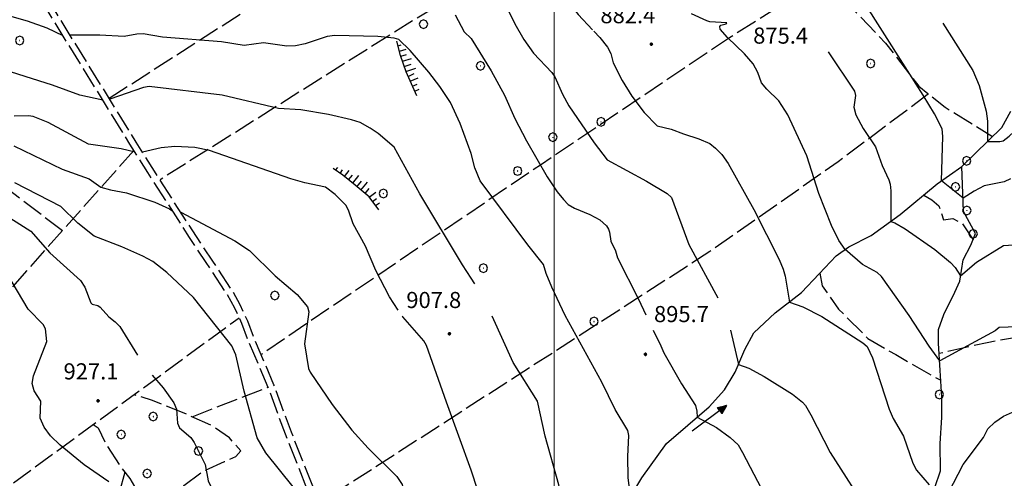
# Model space of a CAD drawing. Extents: x 2583125 to 2587949, y 4505142 to 4508600.
# Drawn here: x 2584751 to 2585210, y 4506692 to 4506905 of the extents above; entities that cross this region are included whole.
import ezdxf

# ---------------------------------------------------------------- set-up
doc = ezdxf.new("R2010")
doc.units = 0
doc.header["$LTSCALE"] = 5
doc.header["$MEASUREMENT"] = 0
for name, pattern in [('102', [2.5, 2, -0.5]), ('701', [2.5, 2, -0.5]), ('LSCA1', [1, -0.5, -0.5])]:
    doc.linetypes.add(name, pattern=pattern)
for name, color, linetype in [('10200000', 1, '102'), ('30200000', 1, 'Continuous'), ('30210000', 2, 'Continuous'), ('60100000', 1, 'LSCA1'), ('70100000', 1, '701'), ('70400000', 1, 'Continuous'), ('80100000', 2, 'Continuous'), ('80200000', 1, 'Continuous'), ('80400000', 1, 'Continuous'), ('A0140000', 2, 'Continuous'), ('PARAMETR', 1, 'Continuous')]:
    doc.layers.add(name, color=color, linetype=linetype)
doc.styles.get("Standard").update_dxf_attribs({"font": 'romans.shx'})

# ---------------------------------------------------------------- blocks, each defined once
blk = doc.blocks.new('CERCHIO1')
at = {"linetype": 'Continuous'}
for p, q in [((-0.28, 0.28), (-0.397, -0.002)), ((0.003, 0.398), (-0.28, 0.28)), ((0, 0), (-0.002, -0.003)), ((0.002, 0.002), (0, 0)), ((0.005, 0.003), (0.002, 0.002)), ((0.286, 0.28), (0.003, 0.398)), ((0.009, 0.003), (0.005, 0.003)), ((0.011, 0.001), (0.009, 0.003)), ((0.013, -0.001), (0.011, 0.001)), ((0.403, -0.002), (0.286, 0.28)), ((-0.397, -0.002), (-0.28, -0.285)), ((-0.28, -0.285), (0.003, -0.402)), ((-0.002, -0.003), (-0.002, -0.006)), ((-0.002, -0.006), (0, -0.009)), ((0, -0.009), (0.002, -0.011)), ((0.002, -0.011), (0.005, -0.013)), ((0.003, -0.402), (0.286, -0.285)), ((0.005, -0.013), (0.009, -0.012)), ((0.009, -0.012), (0.011, -0.011)), ((0.011, -0.011), (0.013, -0.008)), ((0.014, -0.005), (0.013, -0.001)), ((0.013, -0.008), (0.014, -0.005)), ((0.286, -0.285), (0.403, -0.002))]:
    blk.add_line(p, q, dxfattribs=at)
blk = doc.blocks.new('CERCHIO5')
at = {"linetype": 'Continuous'}
for p, q in [((-0.2, 0.06), (-0.21, 0)), ((-0.21, 0), (-0.2, -0.06)), ((0, -0.2), (-0.21, 0)), ((-0.21, 0), (0, 0)), ((-0.2, -0.06), (0.02, 0.2)), ((-0.17, 0.12), (-0.2, 0.06)), ((0.16, -0.12), (-0.2, 0.06)), ((-0.2, 0.06), (0.19, -0.06)), ((-0.15, 0.09), (-0.18, 0.06)), ((-0.17, 0.09), (-0.18, 0.09)), ((-0.18, 0.09), (-0.09, 0.06)), ((-0.18, 0.06), (-0.18, 0.03)), ((-0.18, 0.03), (-0.18, 0.01)), ((-0.18, 0.01), (-0.18, -0.05)), ((-0.17, -0.12), (0.09, 0.18)), ((-0.12, 0.17), (-0.17, 0.12)), ((0.19, -0.06), (-0.17, 0.12)), ((-0.17, 0.12), (0, 0)), ((-0.17, 0.02), (-0.08, 0.11)), ((-0.15, 0.09), (-0.17, 0.09)), ((-0.16, 0.05), (-0.17, 0)), ((-0.12, -0.02), (-0.17, 0.02)), ((0, 0), (-0.17, -0.12)), ((-0.17, 0), (-0.16, -0.08)), ((-0.07, 0.16), (-0.16, 0.05)), ((-0.14, 0.05), (-0.16, -0.02)), ((-0.14, 0.11), (-0.15, 0.09)), ((-0.13, 0.02), (-0.15, 0.09)), ((-0.09, 0.06), (-0.14, 0.14)), ((-0.14, 0.14), (0, 0.07)), ((-0.1, 0.12), (-0.14, 0.11)), ((-0.13, 0.09), (-0.14, 0)), ((-0.08, 0.08), (-0.14, 0.05)), ((-0.14, 0), (-0.12, -0.07)), ((-0.07, 0.16), (-0.13, 0.09)), ((-0.13, 0.09), (-0.12, 0.11)), ((-0.11, -0.01), (-0.13, 0.09)), ((-0.09, -0.03), (-0.13, 0.02)), ((-0.07, 0.19), (-0.12, 0.17)), ((0.06, 0.19), (-0.12, -0.16)), ((-0.12, -0.16), (-0.07, 0.19)), ((0, -0.2), (-0.12, 0.17)), ((-0.12, 0.17), (0.16, -0.12)), ((-0.12, 0.11), (-0.11, 0.14)), ((-0.08, 0.05), (-0.12, -0.02)), ((-0.11, 0.14), (-0.1, 0.18)), ((-0.1, 0.18), (-0.08, 0.17)), ((-0.07, 0.16), (-0.1, 0.12)), ((-0.08, 0.17), (-0.03, 0.18)), ((-0.02, 0.15), (-0.08, 0.05)), ((-0.05, 0.13), (-0.08, 0.08)), ((-0.08, 0.11), (0.01, 0.1)), ((0, 0.2), (-0.07, 0.19)), ((0.02, 0.2), (-0.07, 0.16)), ((-0.07, 0.19), (0.12, -0.16)), ((-0.03, 0.18), (-0.07, 0.16)), ((0, 0.15), (-0.07, 0.16)), ((-0.05, 0.06), (-0.07, -0.01)), ((-0.07, -0.18), (0.04, 0.01)), ((0.01, 0.15), (-0.05, 0.11)), ((-0.04, 0.12), (-0.05, 0.13)), ((-0.05, 0.11), (-0.05, 0.06)), ((-0.02, 0.1), (-0.05, 0.06)), ((-0.05, 0.06), (-0.02, 0.1)), ((-0.03, 0.18), (-0.04, 0.12)), ((0.01, 0.19), (-0.03, 0.18)), ((0, 0.17), (-0.03, 0.18)), ((-0.03, 0.18), (0.01, 0.15)), ((0.01, 0.05), (-0.03, -0.02)), ((0.06, 0.13), (-0.02, 0.15)), ((-0.02, 0.1), (0.03, 0.11)), ((0.07, 0.09), (-0.02, 0.1)), ((0, 0), (0, 0.2)), ((0.06, 0.19), (0, 0.2)), ((0, 0.07), (0.04, 0.2)), ((0, 0), (0.06, 0.19)), ((0.12, 0.17), (0, -0.2)), ((0.04, 0.16), (0, 0.17)), ((0.06, 0.14), (0, 0.15)), ((0.07, 0.05), (0, -0.04)), ((0, 0), (0.2, 0)), ((0, 0), (0, -0.2)), ((0.03, 0.11), (0.01, 0.19)), ((0.01, 0.1), (0.07, 0.05)), ((0.07, 0.04), (0.01, 0.05)), ((0.15, 0.14), (0.03, 0.07)), ((0.03, 0.11), (0.09, 0.09)), ((0.07, -0.09), (0.03, 0.11)), ((0.03, 0.07), (0.19, 0.06)), ((0.03, -0.08), (0.08, 0.07)), ((0.04, 0.2), (0.07, 0.1)), ((0.09, 0.18), (0.04, -0.2)), ((0.11, 0.14), (0.04, 0.16)), ((0.04, 0.01), (0.15, 0.14)), ((0.05, -0.06), (0.11, 0.03)), ((0.12, 0.17), (0.06, 0.19)), ((0.06, -0.19), (0.12, 0.17)), ((0.12, 0.12), (0.06, 0.14)), ((0.08, 0.07), (0.06, 0.13)), ((0.16, 0.12), (0.06, -0.19)), ((0.07, 0.1), (0.08, 0.18)), ((0.12, 0.04), (0.07, 0.09)), ((0.07, -0.02), (0.07, 0.04)), ((0.08, 0.18), (0.2, -0.03)), ((0.09, 0.09), (0.12, 0.05)), ((0.14, 0.07), (0.1, -0.08)), ((0.16, 0.11), (0.11, 0.14)), ((0.11, 0.03), (0.14, 0.1)), ((0.16, 0.12), (0.12, 0.17)), ((0.12, -0.16), (0.16, 0.12)), ((0.16, 0.06), (0.12, 0.12)), ((0.12, 0.05), (0.12, 0.05)), ((0.12, 0.05), (0.13, -0.03)), ((0.12, -0.06), (0.12, 0.04)), ((0.13, -0.07), (0.16, 0)), ((0.14, 0.1), (0.14, 0.07)), ((0.19, 0.06), (0.16, 0.12)), ((0.17, 0.06), (0.16, 0.11)), ((0.16, 0.04), (0.16, 0.06)), ((0.16, 0), (0.16, 0.04)), ((0.19, 0.06), (0.17, -0.1)), ((0.18, -0.01), (0.17, 0.06)), ((0.2, 0), (0.19, 0.06)), ((0.19, -0.06), (0.2, 0)), ((-0.2, -0.06), (-0.17, -0.12)), ((0.17, -0.1), (-0.2, -0.06)), ((-0.18, -0.05), (-0.16, -0.1)), ((-0.17, -0.12), (-0.12, -0.16)), ((-0.16, -0.02), (-0.12, -0.04)), ((-0.15, -0.04), (-0.16, -0.11)), ((-0.16, -0.08), (-0.13, -0.13)), ((-0.16, -0.1), (-0.12, -0.15)), ((-0.16, -0.11), (-0.11, -0.13)), ((-0.12, -0.02), (-0.15, -0.04)), ((-0.13, -0.06), (-0.11, -0.02)), ((-0.1, -0.08), (-0.13, -0.06)), ((-0.13, -0.13), (-0.06, -0.15)), ((-0.11, -0.02), (-0.12, -0.02)), ((-0.12, -0.04), (-0.08, -0.02)), ((-0.12, -0.07), (-0.09, -0.09)), ((-0.12, -0.15), (-0.06, -0.16)), ((-0.12, -0.16), (-0.07, -0.19)), ((-0.1, -0.08), (-0.11, -0.01)), ((-0.11, -0.13), (-0.09, -0.16)), ((-0.06, -0.04), (-0.1, -0.1)), ((0, -0.09), (-0.1, -0.08)), ((-0.08, -0.14), (-0.1, -0.08)), ((-0.1, -0.1), (0.03, -0.13)), ((-0.05, -0.07), (-0.09, -0.03)), ((-0.09, -0.18), (-0.05, -0.07)), ((-0.09, -0.09), (-0.03, -0.13)), ((-0.09, -0.16), (-0.09, -0.18)), ((-0.03, -0.15), (-0.08, -0.14)), ((-0.07, -0.01), (-0.04, -0.05)), ((0.04, -0.2), (-0.07, -0.18)), ((-0.07, -0.19), (0, -0.2)), ((0.1, -0.08), (-0.06, -0.04)), ((-0.06, -0.15), (0.01, -0.16)), ((-0.06, -0.16), (-0.03, -0.19)), ((0, -0.04), (-0.05, -0.07)), ((0.05, -0.06), (-0.05, -0.07)), ((-0.05, -0.07), (0.05, -0.06)), ((-0.05, -0.07), (-0.05, -0.18)), ((-0.05, -0.18), (0.03, -0.08)), ((-0.04, -0.05), (0.01, -0.06)), ((-0.03, -0.02), (0.02, -0.05)), ((-0.03, -0.13), (0.05, -0.13)), ((0.05, -0.13), (-0.03, -0.15)), ((-0.03, -0.19), (0.04, -0.18)), ((0.14, -0.11), (0, -0.09)), ((0, -0.2), (0.06, -0.19)), ((0.01, -0.06), (0.05, -0.06)), ((0.01, -0.16), (0.04, -0.15)), ((0.02, -0.05), (0.07, -0.07)), ((0.03, -0.13), (0.07, -0.09)), ((0.13, -0.03), (0.04, -0.05)), ((0.04, -0.05), (0.05, -0.13)), ((0.04, -0.15), (0.1, -0.13)), ((0.04, -0.18), (0.06, -0.18)), ((0.05, -0.06), (0.07, -0.02)), ((0.13, -0.03), (0.05, -0.06)), ((0.05, -0.13), (0.11, -0.11)), ((0.06, -0.19), (0.12, -0.16)), ((0.06, -0.18), (0.09, -0.16)), ((0.07, -0.07), (0.15, -0.08)), ((0.09, -0.16), (0.12, -0.15)), ((0.1, -0.13), (0.13, -0.07)), ((0.11, -0.11), (0.12, -0.06)), ((0.12, -0.15), (0.14, -0.11)), ((0.12, -0.16), (0.16, -0.12)), ((0.2, -0.03), (0.13, -0.03)), ((0.15, -0.08), (0.18, -0.07)), ((0.16, -0.12), (0.19, -0.06)), ((0.18, -0.07), (0.18, -0.01))]:
    blk.add_line(p, q, dxfattribs=at)
blk = doc.blocks.new('BA1LUNG')
at = {"linetype": 'Continuous'}
blk.add_line((0, 0), (1, 0), dxfattribs=at)
blk = doc.blocks.new('BA1CORT')
at = {"linetype": 'Continuous'}
blk.add_line((0, 0), (0.7, 0), dxfattribs=at)
blk = doc.blocks.new('ACQUA')
at = {"linetype": 'Continuous'}
for p, q in [((4, 0), (0, 0)), ((3.2, 0.35), (3.2, -0.35)), ((3.2, 0.35), (4, 0)), ((3.2, 0.018), (3.224, 0.34)), ((3.2, 0.32), (4, 0)), ((4, 0), (3.2, 0.29)), ((3.2, 0.29), (3.979, 0.008)), ((3.979, 0.008), (3.2, 0.26)), ((3.2, 0.26), (3.979, 0.008)), ((3.979, 0.008), (3.2, 0.227)), ((3.2, 0.227), (3.939, 0)), ((3.939, 0), (3.2, 0.199)), ((3.2, 0.199), (3.886, 0)), ((3.886, 0), (3.2, 0.172)), ((3.2, 0.172), (3.836, 0)), ((3.836, 0), (3.2, 0.139)), ((3.2, 0.139), (3.78, 0)), ((3.78, 0), (3.2, 0.102)), ((3.2, 0.102), (3.715, 0)), ((3.715, 0), (3.2, 0.073)), ((3.2, 0.073), (3.637, 0)), ((3.637, 0), (3.2, 0.047)), ((3.2, 0.047), (3.516, 0)), ((3.516, 0), (3.2, 0.018)), ((4, 0), (3.2, -0.35)), ((4, 0), (3.2, -0.295)), ((3.2, -0.232), (3.939, 0)), ((3.939, 0), (3.2, -0.204)), ((3.202, -0.325), (4, 0)), ((3.224, 0.34), (3.228, 0)), ((3.228, 0), (3.247, 0.33)), ((3.247, 0.33), (3.258, 0)), ((3.258, 0), (3.271, 0.319)), ((3.271, 0.319), (3.281, 0)), ((3.281, 0), (3.295, 0.308)), ((3.295, 0.308), (3.305, 0)), ((3.305, 0), (3.323, 0.296)), ((3.323, 0.296), (3.332, 0.01)), ((3.332, 0.01), (3.351, 0.284)), ((3.351, 0.284), (3.353, 0.009)), ((3.353, 0.009), (3.377, 0.273)), ((3.377, 0.273), (3.376, 0.008)), ((3.376, 0.008), (3.403, 0.261)), ((3.403, 0.261), (3.398, 0.007)), ((3.398, 0.007), (3.425, 0.251)), ((3.425, 0.251), (3.428, 0.005)), ((3.428, 0.005), (3.449, 0.241)), ((3.449, 0.241), (3.45, 0.004)), ((3.45, 0.004), (3.475, 0.23)), ((3.475, 0.23), (3.476, 0.002)), ((3.476, 0.002), (3.499, 0.219)), ((3.499, 0.219), (3.516, 0)), ((3.516, 0), (3.524, 0.19)), ((3.524, 0.19), (3.54, 0.01)), ((3.54, 0.01), (3.554, 0.195)), ((3.554, 0.195), (3.573, 0.007)), ((3.573, 0.007), (3.586, 0.181)), ((3.586, 0.181), (3.604, 0.004)), ((3.604, 0.004), (3.625, 0.15)), ((3.625, 0.15), (3.637, 0)), ((3.637, 0), (3.652, 0.139)), ((3.652, 0.139), (3.668, 0.007)), ((3.668, 0.007), (3.685, 0.126)), ((3.685, 0.126), (3.695, 0.003)), ((3.695, 0.003), (3.712, 0.115)), ((3.712, 0.115), (3.715, 0)), ((3.715, 0), (3.74, 0.104)), ((3.74, 0.104), (3.751, 0.005)), ((3.861, 0.032), (3.745, 0.064)), ((3.751, 0.005), (3.797, 0.074)), ((3.797, 0.074), (3.78, 0)), ((3.78, 0), (3.832, 0.061)), ((3.832, 0.061), (3.836, 0)), ((3.836, 0), (3.872, 0.046)), ((3.967, -0.015), (3.861, 0.032)), ((3.861, 0.032), (3.967, -0.015)), ((3.966, 0), (3.861, 0.032)), ((3.967, 0.014), (3.861, -0.033)), ((3.861, -0.033), (3.967, 0.014)), ((3.966, 0), (3.861, -0.033)), ((3.872, 0.046), (3.967, -0.015)), ((3.872, -0.047), (3.967, 0.014)), ((3.967, 0.014), (3.966, 0)), ((3.967, -0.015), (3.966, 0)), ((3.2, -0.204), (3.886, -0.001)), ((3.886, -0.001), (3.2, -0.177)), ((3.2, -0.177), (3.836, -0.001)), ((3.836, -0.001), (3.2, -0.144)), ((3.2, -0.144), (3.78, -0.001)), ((3.78, -0.001), (3.2, -0.107)), ((3.2, -0.107), (3.715, -0.002)), ((3.715, -0.002), (3.2, -0.078)), ((3.2, -0.078), (3.637, -0.002)), ((3.637, -0.002), (3.2, -0.052)), ((3.2, -0.052), (3.516, -0.003)), ((3.516, -0.003), (3.2, -0.023)), ((3.2, -0.295), (3.979, -0.008)), ((3.979, -0.008), (3.2, -0.265)), ((3.2, -0.265), (3.979, -0.008)), ((3.979, -0.008), (3.2, -0.232)), ((3.2, -0.023), (3.226, -0.345)), ((3.226, -0.345), (3.228, -0.005)), ((3.228, -0.005), (3.249, -0.334)), ((3.249, -0.334), (3.258, -0.005)), ((3.258, -0.005), (3.273, -0.323)), ((3.273, -0.323), (3.281, -0.005)), ((3.281, -0.005), (3.295, -0.313)), ((3.295, -0.313), (3.305, -0.004)), ((3.305, -0.004), (3.323, -0.301)), ((3.323, -0.301), (3.332, -0.015)), ((3.332, -0.015), (3.351, -0.288)), ((3.351, -0.288), (3.353, -0.013)), ((3.353, -0.013), (3.377, -0.277)), ((3.377, -0.277), (3.376, -0.012)), ((3.376, -0.012), (3.403, -0.265)), ((3.403, -0.265), (3.398, -0.01)), ((3.398, -0.01), (3.425, -0.255)), ((3.425, -0.255), (3.428, -0.009)), ((3.428, -0.009), (3.449, -0.245)), ((3.449, -0.245), (3.45, -0.007)), ((3.45, -0.007), (3.475, -0.233)), ((3.475, -0.233), (3.476, -0.006)), ((3.476, -0.006), (3.499, -0.222)), ((3.499, -0.222), (3.516, -0.003)), ((3.516, -0.003), (3.524, -0.193)), ((3.524, -0.193), (3.54, -0.013)), ((3.54, -0.013), (3.554, -0.198)), ((3.554, -0.198), (3.573, -0.01)), ((3.573, -0.01), (3.586, -0.184)), ((3.586, -0.184), (3.604, -0.006)), ((3.604, -0.006), (3.625, -0.152)), ((3.625, -0.152), (3.637, -0.002)), ((3.637, -0.002), (3.652, -0.141)), ((3.652, -0.141), (3.668, -0.009)), ((3.668, -0.009), (3.685, -0.128)), ((3.685, -0.128), (3.695, -0.005)), ((3.695, -0.005), (3.712, -0.117)), ((3.712, -0.117), (3.715, -0.002)), ((3.715, -0.002), (3.74, -0.105)), ((3.74, -0.105), (3.751, -0.007)), ((3.861, -0.033), (3.745, -0.065)), ((3.751, -0.007), (3.797, -0.075)), ((3.797, -0.075), (3.78, -0.001)), ((3.78, -0.001), (3.832, -0.062)), ((3.832, -0.062), (3.836, -0.001)), ((3.836, -0.001), (3.872, -0.047))]:
    blk.add_line(p, q, dxfattribs=at)

msp = doc.modelspace()

# ---------------------------------------------------------------- linework, layer by layer
at = {"layer": '10200000', "linetype": '102', "flags": 128}
for points in [[(2584951.29, 4506553.19), (2584949.81, 4506555.57), (2584942.76, 4506566.97), (2584937, 4506576.12), (2584932.7, 4506582.8), (2584927.52, 4506590.69), (2584921.23, 4506603.12), (2584915.57, 4506614.82), (2584911.69, 4506623.27), (2584907.52, 4506632.7), (2584903.77, 4506641.54), (2584899.32, 4506653.42), (2584894.62, 4506665.18), (2584889.92, 4506676.12), (2584885.15, 4506686.61), (2584874.91, 4506712.42), (2584866.85, 4506734.29), (2584857.51, 4506756.31), (2584854.59, 4506764.05), (2584851.27, 4506771.2), (2584847.85, 4506777.45), (2584837.98, 4506792.36), (2584830.27, 4506804.14), (2584820.06, 4506819.9), (2584810.81, 4506834.37), (2584802.5, 4506847.53), (2584780.86, 4506882.6), (2584763.43, 4506910.83), (2584759.28, 4506919.12), (2584752.87, 4506928.82), (2584744.44, 4506941.41), (2584739.16, 4506949.16), (2584736.35, 4506955.28), (2584735.44, 4506962.45), (2584736.19, 4506967.27), (2584740.46, 4506982.78), (2584747.02, 4507019.29), (2584746.23, 4507027.15)], [(2584954.08, 4506554.28), (2584952.31, 4506557.12), (2584945.95, 4506567.44), (2584939.48, 4506577.69), (2584934.81, 4506584.94), (2584930.07, 4506592.16), (2584924.03, 4506604.06), (2584918.24, 4506616.06), (2584914.18, 4506624.88), (2584910.25, 4506633.78), (2584906.45, 4506642.72), (2584902.05, 4506654.5), (2584897.37, 4506666.19), (2584892.41, 4506677.75), (2584887.79, 4506687.94), (2584877.64, 4506713.47), (2584869.54, 4506735.47), (2584860.22, 4506757.44), (2584857.31, 4506765.16), (2584853.84, 4506772.66), (2584850.42, 4506778.88), (2584841.05, 4506793.03), (2584831.75, 4506807.22), (2584822.53, 4506821.47), (2584813.91, 4506834.97), (2584805.35, 4506848.53), (2584783.36, 4506884.16), (2584765.91, 4506912.41), (2584761.8, 4506920.62), (2584754.61, 4506931.53), (2584747.33, 4506942.41), (2584741.75, 4506950.59), (2584739.2, 4506956.12), (2584738.41, 4506962.44), (2584739.06, 4506966.59), (2584743.31, 4506982.03), (2584750.84, 4507019.22)]]:
    msp.add_lwpolyline(points, dxfattribs=at)
at = {"layer": '30200000', "linetype": 'Continuous', "flags": 128}
for points in [[(2585072.1, 4506725.22), (2585079.25, 4506733.16), (2585084.25, 4506741.41), (2585088.73, 4506751.94), (2585093.01, 4506759.66), (2585102.91, 4506768.91), (2585115.2, 4506778.38), (2585123.39, 4506787.19), (2585131.3, 4506795.47), (2585137.21, 4506799.75), (2585147.62, 4506805.06), (2585161.16, 4506814.72), (2585178.38, 4506829.03), (2585189.85, 4506837.19), (2585208.42, 4506855.28), (2585212.66, 4506862.88)], [(2585177.27, 4506687.59), (2585179.81, 4506695.34), (2585179.79, 4506708.16), (2585180.49, 4506720.19), (2585180.45, 4506729.78), (2585179.76, 4506742.09), (2585179.02, 4506754.81), (2585179.02, 4506761.22), (2585181.44, 4506768.25), (2585186.54, 4506778.56), (2585188.8, 4506783.75), (2585190.41, 4506793.69), (2585194.06, 4506800.53), (2585196.19, 4506805.88), (2585190.66, 4506816.22), (2585189.85, 4506837.19)], [(2584919.08, 4506625.22), (2584969.94, 4506649.69), (2585003.44, 4506663.28), (2585016.57, 4506668.22), (2585028.88, 4506672.44), (2585033.85, 4506680.5), (2585040.81, 4506692.09), (2585052.27, 4506708.12), (2585072.1, 4506725.22)]]:
    msp.add_lwpolyline(points, dxfattribs=at)
at = {"layer": '60100000', "linetype": 'LSCA1', "flags": 128}
for points in [[(2584936.12, 4506869.97), (2584931.02, 4506881.16), (2584928.52, 4506888.81), (2584926.69, 4506895.44)], [(2584918.4, 4506816.91), (2584913.8, 4506823), (2584907.3, 4506828.41), (2584901.56, 4506833.03), (2584897.04, 4506836.22)]]:
    msp.add_lwpolyline(points, dxfattribs=at)
at = {"layer": '70100000', "linetype": '701', "flags": 128}
for points in [[(2584792.78, 4506868.91), (2584909.66, 4506944.03), (2585022.81, 4507014.94)], [(2585062.73, 4506982.09), (2584931.52, 4506903.41), (2584816.49, 4506830.91)], [(2585125.42, 4506924.72), (2585081.56, 4506896.97)], [(2585125.42, 4506924.72), (2585154.34, 4506894.56), (2585169.71, 4506874.59), (2585181.98, 4506864.75), (2585204.13, 4506851.09)], [(2585081.56, 4506896.97), (2584994.04, 4506838.12), (2584863.58, 4506749.53)], [(2585174.3, 4506870.91), (2585132.24, 4506839.34), (2585072.54, 4506797.53)], [(2584804.34, 4506844.63), (2584733.34, 4506764.91), (2584647.48, 4506683.59)], [(2584771.02, 4506807.22), (2584737.38, 4506832.84)], [(2585172.04, 4506823.76), (2585175.84, 4506821.59), (2585179.1, 4506818.87), (2585181.27, 4506812.36), (2585185.62, 4506812.9), (2585189.96, 4506810.73), (2585195.06, 4506803.04)], [(2585072.54, 4506797.53), (2584891.12, 4506680.59)], [(2585123.71, 4506787.52), (2585124.8, 4506781.55), (2585132.4, 4506770.69), (2585145.97, 4506757.11), (2585159.01, 4506749.51), (2585180.01, 4506737.56)], [(2585217.08, 4506483.59), (2585208.34, 4506547.84), (2585249.36, 4506551.41), (2585249.23, 4506612.06), (2585255.28, 4506777.84), (2585242.37, 4506772.47), (2585226.39, 4506763.34), (2585213.42, 4506757.19), (2585201.57, 4506755.09), (2585179.3, 4506750.06)], [(2584677.59, 4506638.25), (2584853.35, 4506766.71)], [(2584802.33, 4506666.09), (2584807.56, 4506666.53), (2584816.32, 4506669.47), (2584820.61, 4506672.5), (2584824, 4506677.94), (2584824.38, 4506683), (2584827.56, 4506688.53), (2584836.17, 4506695.03), (2584846.54, 4506699.75), (2584851.72, 4506702.06), (2584854.07, 4506704.69), (2584848.84, 4506710.78), (2584840.54, 4506716.56), (2584828.47, 4506721.91), (2584812.92, 4506728.19), (2584804.31, 4506730.88)], [(2584831.38, 4506720.62), (2584866.82, 4506734.36)], [(2584785.34, 4506717), (2584787.69, 4506715.44), (2584791.04, 4506708.41), (2584798.07, 4506697.47), (2584802.43, 4506691.91), (2584805.83, 4506685.81), (2584804.83, 4506681.12), (2584802.52, 4506677.69), (2584800.41, 4506670.22)], [(2584800.14, 4506694.81), (2584797.38, 4506685.03), (2584790.56, 4506676.94), (2584779.38, 4506668.84), (2584689.54, 4506620.19)]]:
    msp.add_lwpolyline(points, dxfattribs=at)
at = {"layer": '80100000', "linetype": 'Continuous', "flags": 128}
for points in [[(2584771.34, 4506898.01), (2584764.01, 4506901.55), (2584754.72, 4506904.74), (2584740.93, 4506908.65), (2584728.92, 4506911.14), (2584727.81, 4506911.07), (2584718.16, 4506906.75), (2584712.63, 4506904.84), (2584708.99, 4506905.37), (2584704.34, 4506907.14), (2584692.73, 4506914.83), (2584689.91, 4506921.78), (2584687.93, 4506924.89), (2584678.68, 4506934.75), (2584677.98, 4506936), (2584672.75, 4506953.1), (2584668.83, 4506963.05), (2584667.1, 4506965.36), (2584663.44, 4506968.45), (2584660.72, 4506970.16), (2584656.77, 4506972.66), (2584653.29, 4506974.7)], [(2585035.58, 4506683.38), (2585034.42, 4506692.37), (2585034.28, 4506702.11), (2585034.72, 4506711.93), (2585034.35, 4506714.13), (2585028.45, 4506723.94), (2585022.13, 4506736.66), (2585005.1, 4506767.77), (2584998.84, 4506780.92), (2584996.32, 4506787.23), (2584995.09, 4506791.53), (2584987.8, 4506800.67), (2584965.56, 4506830.44), (2584963.1, 4506836.52), (2584961.43, 4506843.16), (2584956.31, 4506857.16), (2584951.76, 4506866.87), (2584946.75, 4506874.41), (2584941.67, 4506881.04), (2584932.91, 4506891.08), (2584927.61, 4506896.2), (2584925.5, 4506896.91), (2584917.93, 4506897.62), (2584897.85, 4506898.1), (2584894.34, 4506897.7), (2584884.06, 4506894.3), (2584879.56, 4506893.27), (2584875.59, 4506893.22), (2584864.66, 4506894.77), (2584855.69, 4506893.42), (2584845.04, 4506895.16), (2584817.61, 4506897.42), (2584808.68, 4506898.9), (2584805.68, 4506898.8), (2584799.77, 4506897.59), (2584788.49, 4506898.28), (2584774.65, 4506898.26)], [(2585127.6, 4506890.58), (2585139.87, 4506872.16), (2585140.23, 4506870.12), (2585139.58, 4506864.71), (2585140.48, 4506861.2), (2585143.9, 4506854.86), (2585149.61, 4506846.33), (2585152.65, 4506837.66), (2585155.8, 4506830.97), (2585156.39, 4506828.91), (2585156.69, 4506825.81), (2585156.72, 4506811.55), (2585158.63, 4506810.86), (2585163.35, 4506808.08), (2585177.19, 4506798.48), (2585184.53, 4506792.36), (2585186.64, 4506790.05), (2585189.19, 4506786.21), (2585196.61, 4506792.61), (2585209.14, 4506800.34), (2585225.34, 4506801.4)], [(2584728.06, 4506824.81), (2584756.29, 4506807.09), (2584765.25, 4506796.97), (2584779.45, 4506784.06), (2584781.52, 4506780.95), (2584784.23, 4506773.7), (2584784.94, 4506773.02), (2584787.59, 4506772.36), (2584788.62, 4506771.58), (2584792.58, 4506767.2), (2584795.68, 4506764.87), (2584797.77, 4506762.59), (2584806.06, 4506749.23)], [(2584812.82, 4506739.91), (2584817.98, 4506734.09), (2584822.93, 4506727.15), (2584824.14, 4506724.11), (2584824.67, 4506717.66), (2584825.49, 4506715.42), (2584830.88, 4506710.86), (2584832.41, 4506708.54), (2584837.46, 4506698.33), (2584838.92, 4506690.73), (2584840.54, 4506687.13), (2584844.87, 4506680.97), (2584851.92, 4506672.08)]]:
    msp.add_lwpolyline(points, dxfattribs=at)
at = {"layer": '80200000', "linetype": 'Continuous', "flags": 128}
for points in [[(2584952.19, 4507014.24), (2584959.03, 4507007.14), (2584961.43, 4507003.09), (2584973.56, 4506983.3), (2584985.5, 4506968.7), (2584985.94, 4506967.53), (2584986.02, 4506965.77), (2584984.43, 4506959.9), (2584988.34, 4506951.38), (2584989.47, 4506944.8), (2584991.44, 4506940.41), (2585006.31, 4506913.98), (2585011.12, 4506907.84), (2585017.78, 4506900.82)], [(2585212.49, 4506831.46), (2585209.46, 4506830.05), (2585200.2, 4506828.12), (2585195.49, 4506825.71), (2585190.42, 4506822.41), (2585180.38, 4506830.45), (2585181.02, 4506851.1), (2585180.69, 4506854.64), (2585177.1, 4506861.66), (2585171.85, 4506870.35), (2585144.44, 4506913.35), (2585141.77, 4506919.23), (2585140.46, 4506926.05), (2585136.44, 4506933.49), (2585131.65, 4506943.73), (2585130.63, 4506946.95), (2585128.21, 4506950.14), (2585120.21, 4506958.99), (2585118.4, 4506962.32), (2585116.02, 4506968.92)], [(2584978.52, 4506909.89), (2584981.62, 4506903.63), (2584985.92, 4506896.24), (2584990.35, 4506889.96), (2584998.92, 4506880.88), (2585000.31, 4506878.82), (2585003.82, 4506870.73), (2585006.81, 4506865.31), (2585018.65, 4506848.16), (2585024.74, 4506840.26), (2585043, 4506830.34), (2585052.63, 4506824.52), (2585054.7, 4506822.75), (2585062.76, 4506800.77), (2585076.17, 4506775.91)], [(2584953.85, 4506907.72), (2584958.14, 4506899.91), (2584961.43, 4506896.77), (2584970.62, 4506881.62), (2584976.81, 4506870.27), (2584981.7, 4506859.4), (2584987.14, 4506849.04), (2584996.7, 4506832.38), (2585001.32, 4506825.38), (2585004.28, 4506821.7), (2585006.53, 4506819.49), (2585009.46, 4506817.78), (2585016.6, 4506814.83), (2585021.21, 4506812.34), (2585024.38, 4506809.49), (2585025.32, 4506808.02), (2585025.81, 4506806.55), (2585026.34, 4506802.34), (2585028.63, 4506797.81), (2585029.45, 4506794.6), (2585039.19, 4506775.3), (2585042.73, 4506767.99)], [(2585215.54, 4506762.51), (2585207.19, 4506762.09), (2585205.31, 4506760.62), (2585179.49, 4506746.65), (2585174.6, 4506753.46), (2585165.21, 4506767.78), (2585152.48, 4506785.86), (2585150.34, 4506787.73), (2585143.51, 4506791.48), (2585135.47, 4506798.48), (2585132.51, 4506802.67), (2585129.17, 4506809.62), (2585123.27, 4506824.51), (2585117.67, 4506842.07), (2585108.75, 4506861.12), (2585104.64, 4506867.73), (2585098.99, 4506873.16), (2585096.58, 4506876.02), (2585094.89, 4506880.95), (2585092.66, 4506884.92), (2585088.56, 4506889.53), (2585080.7, 4506897.14), (2585077.33, 4506901.12), (2585077.11, 4506902.27), (2585077.67, 4506902.91), (2585080.15, 4506903.52), (2585080.41, 4506904.02), (2585072.44, 4506904.52), (2585071.06, 4506904.91), (2585063.91, 4506908.15)], [(2585180.99, 4506903.88), (2585194.92, 4506881.84), (2585197.81, 4506874.84), (2585201.09, 4506862.95), (2585201.76, 4506858.2), (2585201.74, 4506848.77), (2585207.49, 4506848.72), (2585209.1, 4506849.08), (2585211.91, 4506851.29), (2585220.88, 4506859.65), (2585222.44, 4506860.65), (2585224.58, 4506861.41), (2585228.31, 4506861.48), (2585234.85, 4506858.7), (2585247.34, 4506857.7), (2585265.43, 4506866.15), (2585284.05, 4506876.08), (2585308.23, 4506886.79), (2585313.62, 4506889.09)], [(2585018.48, 4506900.08), (2585021.22, 4506897.2), (2585024.81, 4506892.75), (2585026.31, 4506889.68), (2585027.42, 4506885.43), (2585031.65, 4506877.16), (2585036.1, 4506869.92), (2585041.94, 4506862.26), (2585047.92, 4506856.12), (2585054.52, 4506854.54), (2585060.21, 4506852.27), (2585067.43, 4506850.05), (2585072.4, 4506847.76), (2585075.16, 4506845.68), (2585078.06, 4506842.64), (2585081.01, 4506838.53), (2585092.93, 4506817.14), (2585104.69, 4506793.84), (2585106.57, 4506789.36), (2585107.56, 4506786.02), (2585109.5, 4506773.98), (2585115.8, 4506771.77), (2585124.58, 4506767.27), (2585143.77, 4506754.95), (2585145.68, 4506753.25), (2585148.2, 4506748.02), (2585155.9, 4506724.16), (2585157.91, 4506719.74), (2585162.7, 4506711.5), (2585166.97, 4506698.95), (2585168.73, 4506695.65), (2585174.62, 4506688.83)], [(2584789.9, 4506867.96), (2584779.16, 4506870.3), (2584766.5, 4506874.95), (2584737.44, 4506884.11)], [(2584963.01, 4506782.47), (2584961.43, 4506785.09), (2584961.43, 4506785.13), (2584957.27, 4506791.26), (2584937.52, 4506824.44), (2584925.49, 4506846.11), (2584918.1, 4506852.56), (2584914.36, 4506855.05), (2584909.64, 4506857.55), (2584905.7, 4506858.91), (2584894.88, 4506861.36), (2584882.06, 4506863.53), (2584871.69, 4506864.08), (2584845.44, 4506870.38), (2584811.42, 4506874.42), (2584808.84, 4506873.88), (2584793.06, 4506868.45)], [(2584804.86, 4506843.8), (2584798.38, 4506845.42), (2584783.19, 4506847.46), (2584764.39, 4506857.63), (2584757.49, 4506860.43), (2584755.27, 4506860.79), (2584748.6, 4506860.49)], [(2584748.41, 4506846.7), (2584770.94, 4506835.91), (2584783.44, 4506831.4), (2584789, 4506827.49), (2584793.44, 4506826.19), (2584800.84, 4506824.82), (2584814.03, 4506820.52), (2584820.95, 4506817.42), (2584822.41, 4506816.27)], [(2584927.42, 4506770.26), (2584923.29, 4506776.48), (2584916.98, 4506788.73), (2584912.16, 4506799.99), (2584906.34, 4506810.41), (2584904.31, 4506816.8), (2584903, 4506819.1), (2584898.02, 4506824.16), (2584893.54, 4506827.43), (2584883.86, 4506829.51), (2584877.35, 4506831.42), (2584839.59, 4506844.63), (2584832.72, 4506845.94), (2584823.37, 4506846.37), (2584816.99, 4506845.79), (2584808.34, 4506843.78)], [(2584881.93, 4506682.62), (2584881.84, 4506682.83), (2584878.43, 4506687.94), (2584865.83, 4506703.86), (2584861.75, 4506710.77), (2584855.61, 4506732.46), (2584851.81, 4506749.4), (2584849.94, 4506753.63), (2584832.04, 4506776.12), (2584819.72, 4506787.7), (2584813.11, 4506792.82), (2584808.56, 4506795.41), (2584798.72, 4506799.75), (2584785.84, 4506804.66), (2584778.21, 4506810.67), (2584770.33, 4506818.48), (2584748.85, 4506829.59)], [(2584826.12, 4506815.92), (2584851.27, 4506802.47), (2584858.12, 4506798.01), (2584870.09, 4506786.26), (2584880.28, 4506777.55), (2584885.17, 4506771.8), (2584885.73, 4506769.48), (2584883.83, 4506754.56), (2584885.61, 4506743.03), (2584886.36, 4506741.33), (2584896.69, 4506726.33), (2584905.82, 4506714.37), (2584913.33, 4506705.92), (2584926.73, 4506692.73), (2584929.22, 4506689.1), (2584930.06, 4506685.44), (2584930.73, 4506677.71), (2584931.7, 4506652.23), (2584933.06, 4506631.94), (2584944.46, 4506624.32), (2584946.69, 4506622.17), (2584959.77, 4506580.47)], [(2584792.69, 4506690.25), (2584781.23, 4506698.21), (2584770.07, 4506707.41), (2584765.52, 4506711.73), (2584762.57, 4506715.69), (2584760.65, 4506719.87), (2584760.95, 4506727.91), (2584757.88, 4506732.7), (2584756.91, 4506736.05), (2584757.57, 4506739.7), (2584763.79, 4506755.67), (2584763.16, 4506761.47), (2584762.06, 4506763.62), (2584755.1, 4506770.68), (2584745.18, 4506787.39)], [(2584993.88, 4506580.47), (2584993.47, 4506584.14), (2584994.38, 4506587.98), (2584994.23, 4506592.2), (2584990.02, 4506609.58), (2584987.63, 4506616.55), (2584983.35, 4506623.41), (2584974.22, 4506636.67), (2584969.25, 4506643.45), (2584965.56, 4506647.58), (2584966.53, 4506650.54), (2584968.19, 4506666.77), (2584968.36, 4506670.52), (2584967.69, 4506676.28), (2584961.43, 4506695.67), (2584949.87, 4506727.45), (2584940.62, 4506753.7), (2584939.27, 4506755.88), (2584929.54, 4506767.07), (2584929.27, 4506767.47)], [(2585041.48, 4506592.5), (2585043.3, 4506598.12), (2585045.51, 4506608.01), (2585045.05, 4506615.58), (2585043.69, 4506622.35), (2585042.07, 4506625.88), (2585040.91, 4506627.03), (2585036.85, 4506627.43), (2585034.83, 4506627.97), (2585032.55, 4506629.3), (2585030.08, 4506631.65), (2585023.08, 4506640.44), (2585020.06, 4506643.48), (2585013.83, 4506646.53), (2585009.98, 4506648.93), (2584995.03, 4506659.87), (2585001.74, 4506679.05), (2585002.74, 4506683.3), (2585002.86, 4506685.41), (2585002.18, 4506688.84), (2584995.75, 4506711.59), (2584992.25, 4506727.88), (2584980.97, 4506745.83), (2584971.08, 4506767.47)], [(2585046.16, 4506760.91), (2585049.73, 4506753.55), (2585051.02, 4506750.32), (2585059.35, 4506735.85), (2585065.88, 4506725.78), (2585066.42, 4506723.24), (2585066.52, 4506720.41), (2585075.52, 4506715.63), (2585081.92, 4506710.94), (2585085.62, 4506707.5), (2585087.76, 4506704.02), (2585099.91, 4506680.52)], [(2585082.04, 4506760.91), (2585085.75, 4506744.94), (2585090.71, 4506743.18), (2585097.84, 4506739.28), (2585111.01, 4506731.05), (2585115.63, 4506727.39), (2585116.96, 4506725.77), (2585119.48, 4506721.45), (2585128.48, 4506703.88), (2585146.94, 4506675.14)], [(2585183.55, 4506685.2), (2585190.42, 4506698.3), (2585199.89, 4506711), (2585201.99, 4506714.95), (2585205.18, 4506718.04), (2585209.22, 4506720.88), (2585213.41, 4506722.68)]]:
    msp.add_lwpolyline(points, dxfattribs=at)
at = {"layer": 'PARAMETR', "linetype": 'Continuous', "lineweight": 0, "flags": 128}
msp.add_lwpolyline([(2585000, 4505631.92), (2585000, 4508407.13)], dxfattribs=at)

# ---------------------------------------------------------------- block references
at = {"layer": '30210000', "linetype": 'Continuous', "xscale": 5, "yscale": 5, "zscale": 5, "rotation": 36.64389659522671}
msp.add_blockref('ACQUA', (2585064.18, 4506713.92), dxfattribs=at)
at = {"layer": '60100000', "linetype": 'Continuous'}
for name, p, xscale, yscale, zscale, rotation in [('BA1CORT', (2584927.29, 4506893.3), 2.18044607892146, 2.18044607892146, 2.18044607892146, 15.42548688904444), ('BA1LUNG', (2584927.95, 4506890.89), 3.251681723409443, 3.251681723409443, 3.251681723409443, 15.42548687464904), ('BA1CORT', (2584928.63, 4506888.48), 3.927716643153764, 3.927716643153764, 3.927716643153764, 18.03444291918922), ('BA1LUNG', (2584929.4, 4506886.11), 4.422797265052914, 4.422797265052914, 4.422797265052914, 18.03444292732561), ('BA1CORT', (2584930.18, 4506883.73), 4.813619449597455, 4.813619449597455, 4.813619449597455, 18.03444289442128), ('BA1LUNG', (2584930.95, 4506881.35), 4.852657740855387, 4.852657740855387, 4.852657740855387, 18.03444292846976), ('BA1CORT', (2584931.97, 4506879.07), 4.470823059265819, 4.470823059265819, 4.470823059265819, 24.51183251633412), ('BA1LUNG', (2584933.01, 4506876.79), 3.990106351035304, 3.990106351035304, 3.990106351035304, 24.51183251981881), ('BA1CORT', (2584934.04, 4506874.52), 3.340696172613649, 3.340696172613649, 3.340696172613649, 24.51183253548789), ('BA1LUNG', (2584935.08, 4506872.24), 2.3357490398046, 2.3357490398046, 2.3357490398046, 24.51183252097474), ('BA1LUNG', (2584898.26, 4506835.36), 1.665158618470418, 1.665158618470418, 1.665158618470418, 54.78041463386135), ('BA1CORT', (2584900.3, 4506833.92), 2.933059344849637, 2.933059344849637, 2.933059344849637, 54.78041462948629), ('BA1LUNG', (2584902.31, 4506832.43), 3.673905175327816, 3.673905175327816, 3.673905175327816, 51.14965154324437), ('BA1CORT', (2584904.25, 4506830.86), 4.199314093144625, 4.199314093144625, 4.199314093144625, 51.14965151110329), ('BA1LUNG', (2584906.2, 4506829.29), 4.606756743485158, 4.606756743485158, 4.606756743485158, 51.14965149733859), ('BA1CORT', (2584908.14, 4506827.71), 4.939612248043289, 4.939612248043289, 4.939612248043289, 50.24996318829866), ('BA1LUNG', (2584910.06, 4506826.11), 4.74848034348409, 4.74848034348409, 4.74848034348409, 50.24996319553035), ('BA1CORT', (2584911.98, 4506824.51), 4.37484292984794, 4.37484292984794, 4.37484292984794, 50.24996320638451), ('BA1LUNG', (2584913.88, 4506822.89), 3.904446302057563, 3.904446302057563, 3.904446302057563, 37.05298419928375), ('BA1CORT', (2584915.39, 4506820.9), 3.26897773375847, 3.26897773375847, 3.26897773375847, 37.05298421650807), ('BA1LUNG', (2584916.89, 4506818.9), 2.285604918967348, 2.285604918967348, 2.285604918967348, 37.05298422715276)]:
    msp.add_blockref(name, p, dxfattribs=dict(at, xscale=xscale, yscale=yscale, zscale=zscale, rotation=rotation))
at = {"layer": '70400000', "linetype": 'Continuous', "xscale": 5, "yscale": 5, "zscale": 5}
for p in [(2584939.16, 4506903.41), (2584751.14, 4506895.84), (2585147.34, 4506885.12), (2584965.73, 4506884.03), (2585021.8, 4506857.94), (2584999.34, 4506850.75), (2585192.03, 4506839.81), (2584982.99, 4506835.03), (2585186.9, 4506827.72), (2584920.45, 4506824.62), (2585192.09, 4506816.62), (2585195.05, 4506805.81), (2584967.02, 4506789.84), (2584869.94, 4506777.09), (2585018.54, 4506764.91), (2585179.32, 4506731), (2584813.34, 4506720.69), (2584798.44, 4506712.38), (2584834.34, 4506704.66), (2584810.43, 4506694.16)]:
    msp.add_blockref('CERCHIO1', p, dxfattribs=at)
at = {"layer": '80400000', "linetype": 'Continuous', "xscale": 2.5, "yscale": 2.5, "zscale": 2.5}
for p in [(2585045.23, 4506894.05), (2584951.21, 4506759.22), (2585042.48, 4506749.66), (2584787.61, 4506727.98)]:
    msp.add_blockref('CERCHIO5', p, dxfattribs=at)

# ---------------------------------------------------------------- texts
at = {"layer": 'A0140000', "linetype": 'Continuous'}
for s, p in [('882.4', (2585021.53, 4506903.83)), ('875.4', (2585092.66, 4506894.33)), ('907.8', (2584931.17, 4506771.22)), ('895.7', (2585046.48, 4506764.66)), ('927.1', (2584771.57, 4506737.98))]:
    msp.add_text(s, height=7.5, dxfattribs=at).set_placement(p)

doc.saveas('drawing.dxf')
